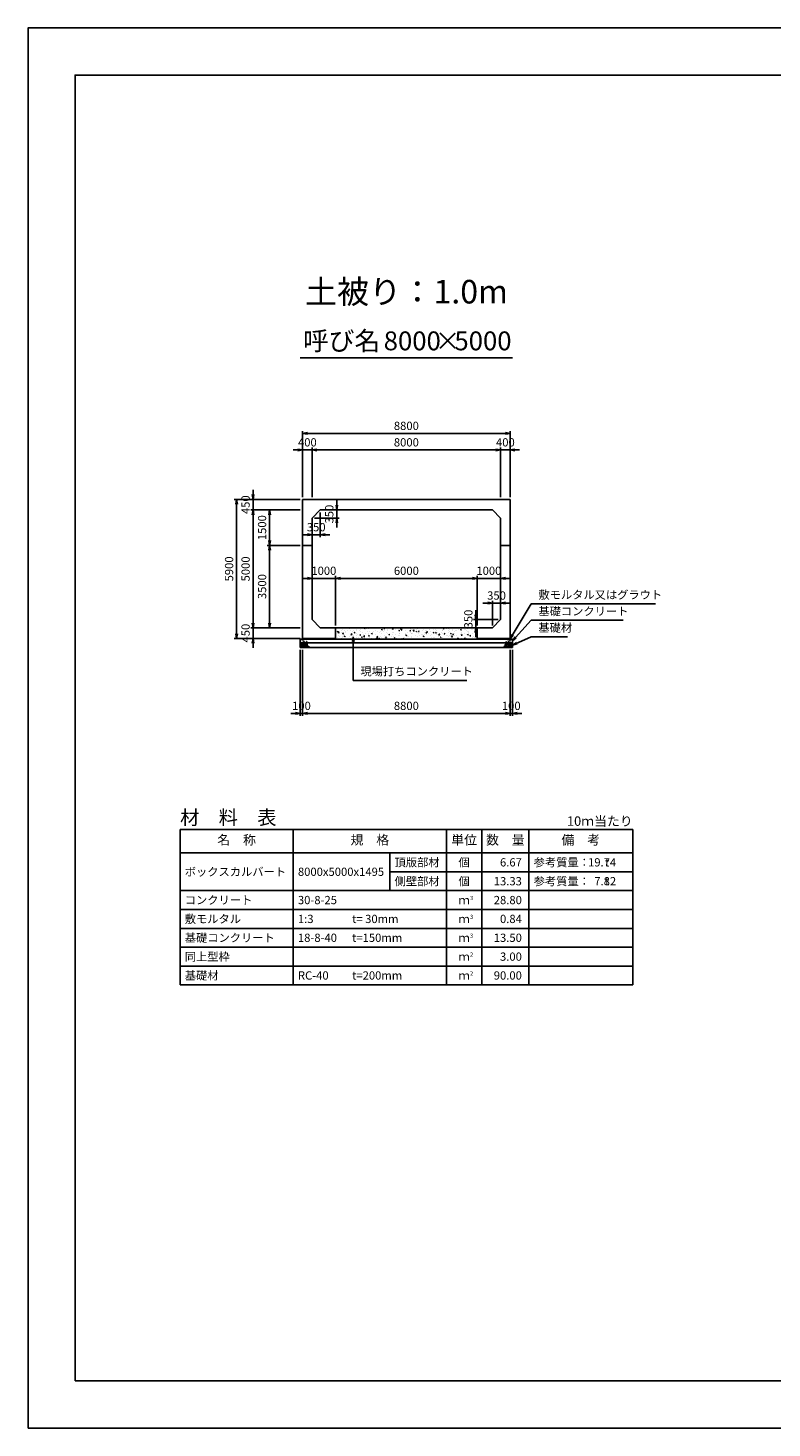
# Model space of a CAD drawing. Units: millimetres. Extents: x 0 to 84100, y 0 to 59400.
# Drawn here: x 0 to 31560, y 0 to 59400 of the extents above; entities that cross this region are included whole.
import ezdxf
from ezdxf.enums import TextEntityAlignment as Align

# ---------------------------------------------------------------- set-up
doc = ezdxf.new("R2010")
doc.units = ezdxf.units.MM
doc.header["$LTSCALE"] = 100
doc.header["$PDMODE"] = 3
doc.layers.add('D-DCR-HCHn', color=4, linetype='Continuous', lineweight=9)
for name, color, linetype in [('D-MTR', 7, 'Continuous'), ('D-MTR-FRAM', 7, 'Continuous'), ('D-MTR-LINE', 7, 'Continuous'), ('D-MTR-TXT', 7, 'Continuous'), ('D-STR-DIM', 7, 'Continuous'), ('D-STR-STRn', 1, 'Continuous'), ('D-STR-TXT', 7, 'Continuous'), ('D-TTL', 2, 'Continuous'), ('D-TTL-TXT', 7, 'Continuous')]:
    doc.layers.add(name, color=color, linetype=linetype)
doc.styles.add('ＭＳ ゴシック', font='MS Gothic.ttf')
doc.dimstyles.new('100', dxfattribs={"dimscale": 100, "dimtxt": 3.5, "dimasz": 2, "dimexe": 1, "dimexo": 1, "dimgap": 1, "dimtad": 1, "dimdec": 0, "dimdsep": 46, "dimtxsty": 'ＭＳ ゴシック', "dimblk": 'OPEN', "dimcen": -1, "dimaunit": 1, "dimadec": 4, "dimazin": 0, "dimtfac": 1, "dimtdec": 0, "dimtix": 1, "dimtmove": 2, "dimatfit": 0, "dimldrblk": 'OPEN', "dimfxl": 1, "dimarcsym": 0})

# ---------------------------------------------------------------- blocks, each defined once
blk = doc.blocks.new('_Open')
at = {"color": 0, "lineweight": -2}
for p, q in [((-1, 0.17), (0, 0)), ((-1, -0.17), (0, 0)), ((0, 0), (-1, 0))]:
    blk.add_line(p, q, dxfattribs=at)
blk = doc.blocks.new('*D3')
at = {"layer": 'D-STR-DIM', "color": 0, "lineweight": -2}
for p, q in [((13100, 39150), (13100, 39350)), ((12500, 38950), (13200, 38950)), ((13100, 38600), (13100, 38950)), ((12150, 38600), (13200, 38600)), ((13100, 38400), (13100, 38200))]:
    blk.add_line(p, q, dxfattribs=at)
at = {"layer": 'Defpoints', "color": 0}
for p in [(12400, 38950), (13100, 38950), (12050, 38600)]:
    blk.add_point(p, dxfattribs=at)
at = {"layer": 'D-STR-DIM', "color": 0, "lineweight": -2, "xscale": 200, "yscale": 200, "zscale": 200}
for p, rotation in [((13100, 38950), 270), ((13100, 38600), 90)]:
    blk.add_blockref('_Open', p, dxfattribs=dict(at, rotation=rotation))
at = {"layer": 'D-STR-DIM', "color": 0, "insert": (12825, 38775), "char_height": 350, "attachment_point": 5, "rotation": 90, "style": 'ＭＳ ゴシック'}
blk.add_mtext('350', dxfattribs=at)
blk = doc.blocks.new('*D4')
at = {"layer": 'D-STR-DIM', "color": 0, "lineweight": -2}
for p, q in [((12400, 38850), (12400, 37800)), ((12050, 38500), (12050, 37800)), ((11850, 37900), (11650, 37900)), ((12400, 37900), (12050, 37900)), ((12600, 37900), (12800, 37900))]:
    blk.add_line(p, q, dxfattribs=at)
at = {"layer": 'Defpoints', "color": 0}
for p in [(12400, 38950), (12050, 38600), (12050, 37900)]:
    blk.add_point(p, dxfattribs=at)
at = {"layer": 'D-STR-DIM', "color": 0, "lineweight": -2, "xscale": 200, "yscale": 200, "zscale": 200}
blk.add_blockref('_Open', (12050, 37900), dxfattribs=at)
at = {"layer": 'D-STR-DIM', "color": 0, "lineweight": -2, "xscale": 200, "yscale": 200, "zscale": 200, "rotation": 180}
blk.add_blockref('_Open', (12400, 37900), dxfattribs=at)
at = {"layer": 'D-STR-DIM', "color": 0, "insert": (12225, 38175), "char_height": 350, "attachment_point": 5, "style": 'ＭＳ ゴシック'}
blk.add_mtext('350', dxfattribs=at)
blk = doc.blocks.new('*D1')
at = {"layer": 'D-STR-DIM', "color": 0, "lineweight": -2}
for p, q in [((19000, 34500), (19000, 34700)), ((19950, 34300), (18900, 34300)), ((19600, 33950), (18900, 33950)), ((19000, 34300), (19000, 33950)), ((19000, 33750), (19000, 33550))]:
    blk.add_line(p, q, dxfattribs=at)
at = {"layer": 'Defpoints', "color": 0}
for p in [(19000, 33950), (19700, 33950), (20050, 34300)]:
    blk.add_point(p, dxfattribs=at)
at = {"layer": 'D-STR-DIM', "color": 0, "lineweight": -2, "xscale": 200, "yscale": 200, "zscale": 200}
for p, rotation in [((19000, 34300), 270), ((19000, 33950), 90)]:
    blk.add_blockref('_Open', p, dxfattribs=dict(at, rotation=rotation))
at = {"layer": 'D-STR-DIM', "color": 0, "insert": (18725, 34325), "char_height": 350, "attachment_point": 5, "rotation": 90, "style": 'ＭＳ ゴシック'}
blk.add_mtext('350', dxfattribs=at)
blk = doc.blocks.new('*D2')
at = {"layer": 'D-STR-DIM', "color": 0, "lineweight": -2}
for p, q in [((19700, 34050), (19700, 35100)), ((20050, 34400), (20050, 35100)), ((19500, 35000), (19300, 35000)), ((19700, 35000), (20050, 35000)), ((20250, 35000), (20450, 35000))]:
    blk.add_line(p, q, dxfattribs=at)
at = {"layer": 'Defpoints', "color": 0}
for p in [(20050, 35000), (19700, 33950), (20050, 34300)]:
    blk.add_point(p, dxfattribs=at)
at = {"layer": 'D-STR-DIM', "color": 0, "lineweight": -2, "xscale": 200, "yscale": 200, "zscale": 200}
blk.add_blockref('_Open', (19700, 35000), dxfattribs=at)
at = {"layer": 'D-STR-DIM', "color": 0, "lineweight": -2, "xscale": 200, "yscale": 200, "zscale": 200, "rotation": 180}
blk.add_blockref('_Open', (20050, 35000), dxfattribs=at)
at = {"layer": 'D-STR-DIM', "color": 0, "insert": (19875, 35275), "char_height": 350, "attachment_point": 5, "style": 'ＭＳ ゴシック'}
blk.add_mtext('350', dxfattribs=at)
blk = doc.blocks.new('*D5')
at = {"layer": 'D-STR-DIM', "color": 0, "lineweight": -2}
for p, q in [((11850, 36050), (11650, 36050)), ((12050, 36050), (13050, 36050)), ((13050, 34050), (13050, 36150)), ((13250, 36050), (13450, 36050))]:
    blk.add_line(p, q, dxfattribs=at)
at = {"layer": 'Defpoints', "color": 0}
for p in [(12050, 36050), (13050, 36050), (13050, 33950)]:
    blk.add_point(p, dxfattribs=at)
at = {"layer": 'D-STR-DIM', "color": 0, "lineweight": -2, "xscale": 200, "yscale": 200, "zscale": 200}
blk.add_blockref('_Open', (12050, 36050), dxfattribs=at)
at = {"layer": 'D-STR-DIM', "color": 0, "lineweight": -2, "xscale": 200, "yscale": 200, "zscale": 200, "rotation": 180}
blk.add_blockref('_Open', (13050, 36050), dxfattribs=at)
at = {"layer": 'D-STR-DIM', "color": 0, "insert": (12550, 36325), "char_height": 350, "attachment_point": 5, "style": 'ＭＳ ゴシック'}
blk.add_mtext('1000', dxfattribs=at)
blk = doc.blocks.new('*D6')
at = {"layer": 'D-STR-DIM', "color": 0, "lineweight": -2}
for p, q in [((13050, 34050), (13050, 36150)), ((13250, 36050), (18850, 36050)), ((19050, 34050), (19050, 36150))]:
    blk.add_line(p, q, dxfattribs=at)
at = {"layer": 'Defpoints', "color": 0}
for p in [(19050, 36050), (13050, 33950), (19050, 33950)]:
    blk.add_point(p, dxfattribs=at)
at = {"layer": 'D-STR-DIM', "color": 0, "lineweight": -2, "xscale": 200, "yscale": 200, "zscale": 200, "rotation": 180}
blk.add_blockref('_Open', (13050, 36050), dxfattribs=at)
at = {"layer": 'D-STR-DIM', "color": 0, "lineweight": -2, "xscale": 200, "yscale": 200, "zscale": 200}
blk.add_blockref('_Open', (19050, 36050), dxfattribs=at)
at = {"layer": 'D-STR-DIM', "color": 0, "insert": (16050, 36325), "char_height": 350, "attachment_point": 5, "style": 'ＭＳ ゴシック'}
blk.add_mtext('6000', dxfattribs=at)
blk = doc.blocks.new('*D7')
at = {"layer": 'D-STR-DIM', "color": 0, "lineweight": -2}
for p, q in [((18850, 36050), (18650, 36050)), ((19050, 34050), (19050, 36150)), ((19050, 36050), (20050, 36050)), ((20250, 36050), (20450, 36050))]:
    blk.add_line(p, q, dxfattribs=at)
at = {"layer": 'Defpoints', "color": 0}
for p in [(20050, 36050), (20050, 36050), (19050, 33950)]:
    blk.add_point(p, dxfattribs=at)
at = {"layer": 'D-STR-DIM', "color": 0, "lineweight": -2, "xscale": 200, "yscale": 200, "zscale": 200}
blk.add_blockref('_Open', (19050, 36050), dxfattribs=at)
at = {"layer": 'D-STR-DIM', "color": 0, "lineweight": -2, "xscale": 200, "yscale": 200, "zscale": 200, "rotation": 180}
blk.add_blockref('_Open', (20050, 36050), dxfattribs=at)
at = {"layer": 'D-STR-DIM', "color": 0, "insert": (19550, 36325), "char_height": 350, "attachment_point": 5, "style": 'ＭＳ ゴシック'}
blk.add_mtext('1000', dxfattribs=at)
blk = doc.blocks.new('*D8')
at = {"layer": 'D-STR-DIM', "color": 0, "lineweight": -2, "ltscale": 0.1}
for p, q in [((11550, 33020), (11550, 30220)), ((11650, 33020), (11650, 30220)), ((11350, 30320), (11150, 30320)), ((11550, 30320), (11650, 30320)), ((11850, 30320), (12050, 30320))]:
    blk.add_line(p, q, dxfattribs=at)
at = {"layer": 'Defpoints', "color": 0, "ltscale": 0.1}
for p in [(11550, 33120), (11650, 33120), (11650, 30320)]:
    blk.add_point(p, dxfattribs=at)
at = {"layer": 'D-STR-DIM', "color": 0, "lineweight": -2, "ltscale": 0.1, "xscale": 200, "yscale": 200, "zscale": 200}
blk.add_blockref('_Open', (11550, 30320), dxfattribs=at)
at = {"layer": 'D-STR-DIM', "color": 0, "lineweight": -2, "ltscale": 0.1, "xscale": 200, "yscale": 200, "zscale": 200, "rotation": 180}
blk.add_blockref('_Open', (11650, 30320), dxfattribs=at)
at = {"layer": 'D-STR-DIM', "color": 0, "ltscale": 0.1, "insert": (11600, 30595), "char_height": 350, "attachment_point": 5, "style": 'ＭＳ ゴシック'}
blk.add_mtext('100', dxfattribs=at)
blk = doc.blocks.new('*D9')
at = {"layer": 'D-STR-DIM', "color": 0, "lineweight": -2}
for p, q in [((11650, 33020), (11650, 30220)), ((20450, 33020), (20450, 30220)), ((11850, 30320), (20250, 30320))]:
    blk.add_line(p, q, dxfattribs=at)
at = {"layer": 'Defpoints', "color": 0}
for p in [(11650, 33120), (20450, 33120), (20450, 30320)]:
    blk.add_point(p, dxfattribs=at)
at = {"layer": 'D-STR-DIM', "color": 0, "lineweight": -2, "xscale": 200, "yscale": 200, "zscale": 200, "rotation": 180}
blk.add_blockref('_Open', (11650, 30320), dxfattribs=at)
at = {"layer": 'D-STR-DIM', "color": 0, "lineweight": -2, "xscale": 200, "yscale": 200, "zscale": 200}
blk.add_blockref('_Open', (20450, 30320), dxfattribs=at)
at = {"layer": 'D-STR-DIM', "color": 0, "insert": (16050, 30595), "char_height": 350, "attachment_point": 5, "style": 'ＭＳ ゴシック'}
blk.add_mtext('8800', dxfattribs=at)
blk = doc.blocks.new('*D10')
at = {"layer": 'D-STR-DIM', "color": 0, "lineweight": -2}
for p, q in [((20450, 33020), (20450, 30220)), ((20550, 33020), (20550, 30220)), ((20250, 30320), (20050, 30320)), ((20450, 30320), (20550, 30320)), ((20750, 30320), (20950, 30320))]:
    blk.add_line(p, q, dxfattribs=at)
at = {"layer": 'Defpoints', "color": 0}
for p in [(20450, 33120), (20550, 33120), (20550, 30320)]:
    blk.add_point(p, dxfattribs=at)
at = {"layer": 'D-STR-DIM', "color": 0, "lineweight": -2, "xscale": 200, "yscale": 200, "zscale": 200}
blk.add_blockref('_Open', (20450, 30320), dxfattribs=at)
at = {"layer": 'D-STR-DIM', "color": 0, "lineweight": -2, "xscale": 200, "yscale": 200, "zscale": 200, "rotation": 180}
blk.add_blockref('_Open', (20550, 30320), dxfattribs=at)
at = {"layer": 'D-STR-DIM', "color": 0, "insert": (20500, 30595), "char_height": 350, "attachment_point": 5, "style": 'ＭＳ ゴシック'}
blk.add_mtext('100', dxfattribs=at)
blk = doc.blocks.new('*D11')
at = {"layer": 'D-STR-DIM', "color": 0, "lineweight": -2, "ltscale": 0.1}
for p, q in [((11550, 33950), (9450, 33950)), ((9550, 34150), (9550, 34350)), ((9550, 33500), (9550, 33950)), ((11550, 33500), (9450, 33500)), ((9550, 33300), (9550, 33100))]:
    blk.add_line(p, q, dxfattribs=at)
at = {"layer": 'Defpoints', "color": 0, "ltscale": 0.1}
for p in [(9550, 33950), (11650, 33950), (11650, 33500)]:
    blk.add_point(p, dxfattribs=at)
at = {"layer": 'D-STR-DIM', "color": 0, "lineweight": -2, "ltscale": 0.1, "xscale": 200, "yscale": 200, "zscale": 200}
for p, rotation in [((9550, 33950), 270), ((9550, 33500), 90)]:
    blk.add_blockref('_Open', p, dxfattribs=dict(at, rotation=rotation))
at = {"layer": 'D-STR-DIM', "color": 0, "ltscale": 0.1, "insert": (9275, 33725), "char_height": 350, "attachment_point": 5, "rotation": 90, "style": 'ＭＳ ゴシック'}
blk.add_mtext('450', dxfattribs=at)
blk = doc.blocks.new('*D12')
at = {"layer": 'D-STR-DIM', "color": 0, "lineweight": -2}
for p, q in [((11550, 38950), (9450, 38950)), ((9550, 34150), (9550, 38750)), ((11550, 33950), (9450, 33950))]:
    blk.add_line(p, q, dxfattribs=at)
at = {"layer": 'Defpoints', "color": 0}
for p in [(9550, 38950), (11650, 38950), (11650, 33950)]:
    blk.add_point(p, dxfattribs=at)
at = {"layer": 'D-STR-DIM', "color": 0, "lineweight": -2, "xscale": 200, "yscale": 200, "zscale": 200}
for p, rotation in [((9550, 38950), 90), ((9550, 33950), 270)]:
    blk.add_blockref('_Open', p, dxfattribs=dict(at, rotation=rotation))
at = {"layer": 'D-STR-DIM', "color": 0, "insert": (9275, 36450), "char_height": 350, "attachment_point": 5, "rotation": 90, "style": 'ＭＳ ゴシック'}
blk.add_mtext('5000', dxfattribs=at)
blk = doc.blocks.new('*D13')
at = {"layer": 'D-STR-DIM', "color": 0, "lineweight": -2}
for p, q in [((9550, 39600), (9550, 39800)), ((11550, 39400), (9450, 39400)), ((9550, 38950), (9550, 39400)), ((11550, 38950), (9450, 38950)), ((9550, 38750), (9550, 38550))]:
    blk.add_line(p, q, dxfattribs=at)
at = {"layer": 'Defpoints', "color": 0}
for p in [(9550, 39400), (11650, 39400), (11650, 38950)]:
    blk.add_point(p, dxfattribs=at)
at = {"layer": 'D-STR-DIM', "color": 0, "lineweight": -2, "xscale": 200, "yscale": 200, "zscale": 200}
for p, rotation in [((9550, 39400), 270), ((9550, 38950), 90)]:
    blk.add_blockref('_Open', p, dxfattribs=dict(at, rotation=rotation))
at = {"layer": 'D-STR-DIM', "color": 0, "insert": (9275, 39175), "char_height": 350, "attachment_point": 5, "rotation": 90, "style": 'ＭＳ ゴシック'}
blk.add_mtext('450', dxfattribs=at)
blk = doc.blocks.new('*D14')
at = {"layer": 'D-STR-DIM', "color": 0, "lineweight": -2}
for p, q in [((11550, 39400), (8750, 39400)), ((8850, 33700), (8850, 39200)), ((11550, 33500), (8750, 33500))]:
    blk.add_line(p, q, dxfattribs=at)
at = {"layer": 'Defpoints', "color": 0}
for p in [(8850, 39400), (11650, 39400), (11650, 33500)]:
    blk.add_point(p, dxfattribs=at)
at = {"layer": 'D-STR-DIM', "color": 0, "lineweight": -2, "xscale": 200, "yscale": 200, "zscale": 200}
for p, rotation in [((8850, 39400), 90), ((8850, 33500), 270)]:
    blk.add_blockref('_Open', p, dxfattribs=dict(at, rotation=rotation))
at = {"layer": 'D-STR-DIM', "color": 0, "insert": (8575, 36450), "char_height": 350, "attachment_point": 5, "rotation": 90, "style": 'ＭＳ ゴシック'}
blk.add_mtext('5900', dxfattribs=at)
blk = doc.blocks.new('*D15')
at = {"layer": 'D-STR-DIM', "color": 0, "lineweight": -2}
for p, q in [((11550, 38950), (10150, 38950)), ((10250, 37650), (10250, 38750)), ((11550, 37450), (10150, 37450))]:
    blk.add_line(p, q, dxfattribs=at)
at = {"layer": 'Defpoints', "color": 0}
for p in [(10250, 38950), (11650, 38950), (11650, 37450)]:
    blk.add_point(p, dxfattribs=at)
at = {"layer": 'D-STR-DIM', "color": 0, "lineweight": -2, "xscale": 200, "yscale": 200, "zscale": 200}
for p, rotation in [((10250, 38950), 90), ((10250, 37450), 270)]:
    blk.add_blockref('_Open', p, dxfattribs=dict(at, rotation=rotation))
at = {"layer": 'D-STR-DIM', "color": 0, "insert": (9975, 38200), "char_height": 350, "attachment_point": 5, "rotation": 90, "style": 'ＭＳ ゴシック'}
blk.add_mtext('1500', dxfattribs=at)
blk = doc.blocks.new('*D16')
at = {"layer": 'D-STR-DIM', "color": 0, "lineweight": -2}
for p, q in [((11550, 37450), (10150, 37450)), ((10250, 37250), (10250, 34150)), ((11550, 33950), (10150, 33950))]:
    blk.add_line(p, q, dxfattribs=at)
at = {"layer": 'Defpoints', "color": 0}
for p in [(11650, 37450), (10250, 33950), (11650, 33950)]:
    blk.add_point(p, dxfattribs=at)
at = {"layer": 'D-STR-DIM', "color": 0, "lineweight": -2, "xscale": 200, "yscale": 200, "zscale": 200}
for p, rotation in [((10250, 37450), 90), ((10250, 33950), 270)]:
    blk.add_blockref('_Open', p, dxfattribs=dict(at, rotation=rotation))
at = {"layer": 'D-STR-DIM', "color": 0, "insert": (9975, 35700), "char_height": 350, "attachment_point": 5, "rotation": 90, "style": 'ＭＳ ゴシック'}
blk.add_mtext('3500', dxfattribs=at)
blk = doc.blocks.new('*D17')
at = {"layer": 'D-STR-DIM', "color": 0, "lineweight": -2, "ltscale": 0.1}
for p, q in [((11650, 39500), (11650, 41600)), ((12050, 39500), (12050, 41600)), ((11450, 41500), (11250, 41500)), ((11650, 41500), (12050, 41500)), ((12250, 41500), (12450, 41500))]:
    blk.add_line(p, q, dxfattribs=at)
at = {"layer": 'Defpoints', "color": 0, "ltscale": 0.1}
for p in [(12050, 41500), (11650, 39400), (12050, 39400)]:
    blk.add_point(p, dxfattribs=at)
at = {"layer": 'D-STR-DIM', "color": 0, "lineweight": -2, "ltscale": 0.1, "xscale": 200, "yscale": 200, "zscale": 200}
blk.add_blockref('_Open', (11650, 41500), dxfattribs=at)
at = {"layer": 'D-STR-DIM', "color": 0, "lineweight": -2, "ltscale": 0.1, "xscale": 200, "yscale": 200, "zscale": 200, "rotation": 180}
blk.add_blockref('_Open', (12050, 41500), dxfattribs=at)
at = {"layer": 'D-STR-DIM', "color": 0, "ltscale": 0.1, "insert": (11850, 41775), "char_height": 350, "attachment_point": 5, "style": 'ＭＳ ゴシック'}
blk.add_mtext('400', dxfattribs=at)
blk = doc.blocks.new('*D18')
at = {"layer": 'D-STR-DIM', "color": 0, "lineweight": -2}
for p, q in [((12050, 39500), (12050, 41600)), ((20050, 39500), (20050, 41600)), ((12250, 41500), (19850, 41500))]:
    blk.add_line(p, q, dxfattribs=at)
at = {"layer": 'Defpoints', "color": 0}
for p in [(20050, 41500), (12050, 39400), (20050, 39400)]:
    blk.add_point(p, dxfattribs=at)
at = {"layer": 'D-STR-DIM', "color": 0, "lineweight": -2, "xscale": 200, "yscale": 200, "zscale": 200, "rotation": 180}
blk.add_blockref('_Open', (12050, 41500), dxfattribs=at)
at = {"layer": 'D-STR-DIM', "color": 0, "lineweight": -2, "xscale": 200, "yscale": 200, "zscale": 200}
blk.add_blockref('_Open', (20050, 41500), dxfattribs=at)
at = {"layer": 'D-STR-DIM', "color": 0, "insert": (16050, 41775), "char_height": 350, "attachment_point": 5, "style": 'ＭＳ ゴシック'}
blk.add_mtext('8000', dxfattribs=at)
blk = doc.blocks.new('*D19')
at = {"layer": 'D-STR-DIM', "color": 0, "lineweight": -2}
for p, q in [((20050, 39500), (20050, 41600)), ((20450, 39500), (20450, 41600)), ((19850, 41500), (19650, 41500)), ((20050, 41500), (20450, 41500)), ((20650, 41500), (20850, 41500))]:
    blk.add_line(p, q, dxfattribs=at)
at = {"layer": 'Defpoints', "color": 0}
for p in [(20450, 41500), (20050, 39400), (20450, 39400)]:
    blk.add_point(p, dxfattribs=at)
at = {"layer": 'D-STR-DIM', "color": 0, "lineweight": -2, "xscale": 200, "yscale": 200, "zscale": 200}
blk.add_blockref('_Open', (20050, 41500), dxfattribs=at)
at = {"layer": 'D-STR-DIM', "color": 0, "lineweight": -2, "xscale": 200, "yscale": 200, "zscale": 200, "rotation": 180}
blk.add_blockref('_Open', (20450, 41500), dxfattribs=at)
at = {"layer": 'D-STR-DIM', "color": 0, "insert": (20250, 41775), "char_height": 350, "attachment_point": 5, "style": 'ＭＳ ゴシック'}
blk.add_mtext('400', dxfattribs=at)
blk = doc.blocks.new('*D20')
at = {"layer": 'D-STR-DIM', "color": 0, "lineweight": -2}
for p, q in [((11650, 39500), (11650, 42300)), ((11850, 42200), (20250, 42200)), ((20450, 39500), (20450, 42300))]:
    blk.add_line(p, q, dxfattribs=at)
at = {"layer": 'Defpoints', "color": 0}
for p in [(20450, 42200), (11650, 39400), (20450, 39400)]:
    blk.add_point(p, dxfattribs=at)
at = {"layer": 'D-STR-DIM', "color": 0, "lineweight": -2, "xscale": 200, "yscale": 200, "zscale": 200, "rotation": 180}
blk.add_blockref('_Open', (11650, 42200), dxfattribs=at)
at = {"layer": 'D-STR-DIM', "color": 0, "lineweight": -2, "xscale": 200, "yscale": 200, "zscale": 200}
blk.add_blockref('_Open', (20450, 42200), dxfattribs=at)
at = {"layer": 'D-STR-DIM', "color": 0, "insert": (16050, 42475), "char_height": 350, "attachment_point": 5, "style": 'ＭＳ ゴシック'}
blk.add_mtext('8800', dxfattribs=at)

msp = doc.modelspace()

# ---------------------------------------------------------------- hatches: boundary and pattern name
at = {"layer": 'D-DCR-HCHn'}
h = msp.add_hatch(dxfattribs=at)
h.set_pattern_fill('AR-CONC', color=256, scale=2, style=0)
h.set_pattern_definition([(50, (-500, -50), (364.3693, -31.8782), [38.1, -419.1]), (355, (-500, -50), (-70.4857, 382.1133), [30.48, -335.28]), (100.451, (-469.64, -52.66), (293.885, 350.2334), [32.38, -356.18]), (46.1842, (-500, 51.6), (542.158, -84.0847), [57.15, -628.65]), (96.6356, (-454.8, 44.6), (474.8085, 494.851), [48.57, -534.27]), (351.184, (-500, 51.6), (474.809, 494.85), [45.72, -502.92]), (21, (-449.2, 26.2), (303.2298, -204.531), [38.1, -419.1]), (326, (-449.2, 26.2), (123.604, 368.376), [30.48, -335.28]), (71.4514, (-423.93, 9.16), (426.833, 163.8457), [32.38, -356.18]), (37.5, (-500, -50), (6.1772, 169.11008), [0, -331.216, 0, -340.36, 0, -336.55]), (7.5, (-500, -50), (133.6393, 200.36115), [0, -194.056, 0, -323.596, 0, -128.27]), (327.5, (-613.28, -50), (271.1812, -11.4575), [0, -127, 0, -396.24, 0, -525.78]), (317.5, (-664.08, -50), (296.2584, 50.853), [0, -165.1, 0, -263.144, 0, -373.38])])
h.paths.add_polyline_path([(19050, 33470), (19050, 33950), (13050, 33950), (13050, 33470)])

# ---------------------------------------------------------------- linework, layer by layer
for points in [[(11601.2, 33311.6), (11580.4, 33316.2), (11561.9, 33307), (11559.6, 33286.2), (11564.2, 33270), (11587.3, 33263.1), (11603.5, 33263.1), (11610.4, 33274.6), (11610.4, 33300)], [(11619.7, 33313.9), (11612.8, 33293.1), (11615.1, 33270), (11598.9, 33244.6), (11619.7, 33233), (11642.8, 33244.6), (11656.7, 33263.1), (11661.3, 33293.1), (11656.7, 33309.3), (11642.8, 33316.2)], [(11659, 33258.4), (11647.4, 33230.7), (11656.7, 33219.1), (11684.4, 33219.1), (11696, 33223.8), (11707.5, 33239.9), (11707.5, 33253.8), (11696, 33272.3), (11682.1, 33274.6)], [(20441, 33258.4), (20452.6, 33230.7), (20443.3, 33219.1), (20415.6, 33219.1), (20404, 33223.8), (20392.5, 33239.9), (20392.5, 33253.8), (20404, 33272.3), (20417.9, 33274.6)], [(20480.3, 33313.9), (20487.2, 33293.1), (20484.9, 33270), (20501.1, 33244.6), (20480.3, 33233), (20457.2, 33244.6), (20443.3, 33263.1), (20438.7, 33293.1), (20443.3, 33309.3), (20457.2, 33316.2)], [(20498.8, 33311.6), (20519.6, 33316.2), (20538.1, 33307), (20540.4, 33286.2), (20535.8, 33270), (20512.7, 33263.1), (20496.5, 33263.1), (20489.6, 33274.6), (20489.6, 33300)], [(11557.3, 33253.8), (11550.3, 33233), (11559.6, 33219.1), (11582.7, 33216.8), (11598.5, 33223.6), (11592, 33239.9), (11596.6, 33249.2), (11587.3, 33258.4), (11573.5, 33263.1)], [(11601.2, 33177), (11618.3, 33202.7), (11616.1, 33209.1), (11592.6, 33215.5), (11571.2, 33213.4), (11556.2, 33200.6), (11554.1, 33185.6), (11556.2, 33170.6), (11573.3, 33166.3)], [(11609.7, 33123.5), (11624.7, 33129.9), (11629, 33151.3), (11620.4, 33166.3), (11605.4, 33170.6), (11586.2, 33168.4), (11564.8, 33159.9), (11554.1, 33147), (11554.1, 33132.1), (11560.5, 33123.5), (11586.2, 33125.6)], [(11624.3, 33233), (11612.8, 33223.8), (11617.4, 33216.8), (11633.6, 33216.8), (11640.5, 33219.1), (11645.1, 33228.4), (11638.2, 33235.3)], [(11661.1, 33177), (11671.8, 33202.7), (11663.2, 33213.4), (11637.5, 33213.4), (11626.8, 33209.1), (11616.1, 33194.1), (11616.1, 33181.3), (11626.8, 33164.2), (11639.7, 33162)], [(11656.8, 33129.9), (11656.8, 33155.6), (11646.1, 33162), (11635.4, 33155.6), (11633.3, 33140.6), (11635.4, 33127.8), (11650.4, 33123.5)], [(11697.5, 33125.6), (11703.9, 33144.9), (11701.7, 33166.3), (11716.7, 33189.9), (11697.5, 33200.6), (11676.1, 33189.9), (11663.2, 33172.7), (11658.9, 33144.9), (11663.2, 33129.9), (11676.1, 33123.5)], [(11693.2, 33200.6), (11703.9, 33209.1), (11699.6, 33215.5), (11684.6, 33215.5), (11678.2, 33213.4), (11673.9, 33204.8), (11680.3, 33198.4)], [(11714.6, 33127.8), (11733.8, 33123.5), (11751, 33132.1), (11753.1, 33151.3), (11751, 33174.9), (11727.4, 33182.3), (11712.4, 33178.6), (11706, 33162), (11706, 33138.5)], [(20385.4, 33127.8), (20366.2, 33123.5), (20349, 33132.1), (20346.9, 33151.3), (20349, 33174.9), (20372.6, 33182.3), (20387.6, 33178.6), (20394, 33162), (20394, 33138.5)], [(20402.5, 33125.6), (20396.1, 33144.9), (20398.3, 33166.3), (20383.3, 33189.9), (20402.5, 33200.6), (20423.9, 33189.9), (20436.8, 33172.7), (20441.1, 33144.9), (20436.8, 33129.9), (20423.9, 33123.5)], [(20406.8, 33200.6), (20396.1, 33209.1), (20400.4, 33215.5), (20415.4, 33215.5), (20421.8, 33213.4), (20426.1, 33204.8), (20419.7, 33198.4)], [(20438.9, 33177), (20428.2, 33202.7), (20436.8, 33213.4), (20462.5, 33213.4), (20473.2, 33209.1), (20483.9, 33194.1), (20483.9, 33181.3), (20473.2, 33164.2), (20460.3, 33162)], [(20443.2, 33129.9), (20443.2, 33155.6), (20453.9, 33162), (20464.6, 33155.6), (20466.7, 33140.6), (20464.6, 33127.8), (20449.6, 33123.5)], [(20475.7, 33233), (20487.2, 33223.8), (20482.6, 33216.8), (20466.4, 33216.8), (20459.5, 33219.1), (20454.9, 33228.4), (20461.8, 33235.3)], [(20490.3, 33123.5), (20475.3, 33129.9), (20471, 33151.3), (20479.6, 33166.3), (20494.6, 33170.6), (20513.8, 33168.4), (20535.2, 33159.9), (20545.9, 33147), (20545.9, 33132.1), (20539.5, 33123.5), (20513.8, 33125.6)], [(20498.8, 33177), (20481.7, 33202.7), (20483.9, 33209.1), (20507.4, 33215.5), (20528.8, 33213.4), (20543.8, 33200.6), (20545.9, 33185.6), (20543.8, 33170.6), (20526.7, 33166.3)], [(20542.7, 33253.8), (20549.7, 33233), (20540.4, 33219.1), (20517.3, 33216.8), (20501.5, 33223.6), (20508, 33239.9), (20503.4, 33249.2), (20512.7, 33258.4), (20526.5, 33263.1)]]:
    msp.add_lwpolyline(points, close=True, dxfattribs=at)
for points in [[(11693.4, 33318.5), (11676.1, 33316.4), (11664.3, 33308.7), (11664.6, 33289.8), (11670.5, 33276.1), (11685, 33276.2), (11705.1, 33279.2), (11714.8, 33293.7), (11724.1, 33303.5), (11726.9, 33314.3), (11714.1, 33318.5), (11693.1, 33318.5)], [(11723.4, 33236.2), (11710.7, 33240.6), (11709.4, 33268.7), (11722.5, 33297.4), (11739.4, 33313.5), (11771.4, 33307), (11774.1, 33271.9), (11763.8, 33259.9), (11735.7, 33244.3), (11723.4, 33236.2)], [(11754.8, 33245.7), (11756.5, 33239.6), (11762, 33235.2), (11774.2, 33233.3), (11785.3, 33239.8), (11795.6, 33249.1), (11804.9, 33257.3), (11804.6, 33263.5), (11798.7, 33268.9), (11784.2, 33270.4), (11771.5, 33264.4), (11762, 33255.2), (11757.3, 33250.6), (11754.8, 33245.7)], [(11782, 33279.6), (11776, 33285.1), (11774.9, 33290.8), (11778.4, 33303.3), (11788.7, 33317.6), (11811, 33316.1), (11832.6, 33305.8), (11847.2, 33285.6), (11845, 33272.5), (11838, 33265.7), (11826.8, 33263.2), (11810.5, 33267.5), (11789.3, 33274.5), (11782, 33279.6)], [(20318, 33279.6), (20324, 33285.1), (20325.1, 33290.8), (20321.6, 33303.3), (20311.3, 33317.6), (20289, 33316.1), (20267.4, 33305.8), (20252.8, 33285.6), (20255, 33272.5), (20262, 33265.7), (20273.2, 33263.2), (20289.5, 33267.5), (20310.7, 33274.5), (20318, 33279.6)], [(20345.2, 33245.7), (20343.5, 33239.6), (20338, 33235.2), (20325.8, 33233.3), (20314.7, 33239.8), (20304.4, 33249.1), (20295.1, 33257.3), (20295.4, 33263.5), (20301.3, 33268.9), (20315.8, 33270.4), (20328.5, 33264.4), (20338, 33255.2), (20342.7, 33250.6), (20345.2, 33245.7)], [(20376.6, 33236.2), (20389.3, 33240.6), (20390.6, 33268.7), (20377.5, 33297.4), (20360.6, 33313.5), (20328.6, 33307), (20325.9, 33271.9), (20336.2, 33259.9), (20364.3, 33244.3), (20376.6, 33236.2)], [(20406.6, 33318.5), (20423.9, 33316.4), (20435.7, 33308.7), (20435.4, 33289.8), (20429.5, 33276.1), (20415, 33276.2), (20394.9, 33279.2), (20385.2, 33293.7), (20375.9, 33303.5), (20373.1, 33314.3), (20385.9, 33318.5), (20406.9, 33318.5)], [(11763.2, 33179.5), (11727.8, 33186.1), (11712.8, 33198.3), (11708, 33217.3), (11722.7, 33231.6), (11751.3, 33239.7), (11773, 33226.8), (11787, 33209.3), (11783, 33191.7), (11763.2, 33179.5)], [(11762.4, 33173.6), (11777.3, 33182.6), (11803.4, 33182.3), (11824.9, 33163.5), (11828.6, 33134.9), (11814.9, 33124.2), (11778.1, 33121.9), (11761.7, 33131.6), (11757.2, 33154.1), (11762.4, 33173.6)], [(11843.4, 33211.8), (11848.7, 33216.9), (11855.5, 33225.7), (11857.1, 33233.3), (11853.1, 33247.7), (11839.1, 33258.7), (11818.9, 33257.9), (11791.7, 33243), (11782.1, 33230.8), (11785.2, 33216.8), (11794.8, 33210), (11803.6, 33209.1), (11817.4, 33209.5), (11830.8, 33211), (11843.4, 33211.8)], [(11800, 33185.3), (11804.2, 33188.4), (11807.7, 33193.5), (11807.8, 33200.4), (11803.4, 33206.1), (11795.8, 33208), (11789.4, 33206.2), (11787.7, 33200.4), (11786.9, 33194.8), (11787.9, 33187.5), (11794, 33184.1), (11800, 33185.3)], [(11827.6, 33170.3), (11817.9, 33175.1), (11810.9, 33183.8), (11810.7, 33195.1), (11814.9, 33205.6), (11830.2, 33207.6), (11845.1, 33208), (11859.5, 33202.5), (11861.8, 33193.3), (11849.5, 33182.2), (11834.6, 33173.1), (11827.6, 33170.3)], [(11860, 33122.5), (11844.8, 33124.3), (11834.9, 33129.8), (11830.8, 33142.7), (11830.9, 33155), (11840.2, 33171.7), (11858.2, 33182.8), (11885.7, 33178.4), (11907.5, 33170.3), (11912.6, 33146.1), (11908, 33128.3), (11886.9, 33122.9), (11860, 33122.5)], [(20240, 33122.5), (20255.2, 33124.3), (20265.1, 33129.8), (20269.2, 33142.7), (20269.1, 33155), (20259.8, 33171.7), (20241.8, 33182.8), (20214.3, 33178.4), (20192.5, 33170.3), (20187.4, 33146.1), (20192, 33128.3), (20213.1, 33122.9), (20240, 33122.5)], [(20272.4, 33170.3), (20282.1, 33175.1), (20289.1, 33183.8), (20289.3, 33195.1), (20285.1, 33205.6), (20269.8, 33207.6), (20254.9, 33208), (20240.5, 33202.5), (20238.2, 33193.3), (20250.5, 33182.2), (20265.4, 33173.1), (20272.4, 33170.3)], [(20256.6, 33211.8), (20251.3, 33216.9), (20244.5, 33225.7), (20242.9, 33233.3), (20246.9, 33247.7), (20260.9, 33258.7), (20281.1, 33257.9), (20308.3, 33243), (20317.9, 33230.8), (20314.8, 33216.8), (20305.2, 33210), (20296.4, 33209.1), (20282.6, 33209.5), (20269.2, 33211), (20256.6, 33211.8)], [(20337.6, 33173.6), (20322.7, 33182.6), (20296.6, 33182.3), (20275.1, 33163.5), (20271.4, 33134.9), (20285.1, 33124.2), (20321.9, 33121.9), (20338.3, 33131.6), (20342.8, 33154.1), (20337.6, 33173.6)], [(20300, 33185.3), (20295.8, 33188.4), (20292.3, 33193.5), (20292.2, 33200.4), (20296.6, 33206.1), (20304.2, 33208), (20310.6, 33206.2), (20312.3, 33200.4), (20313.1, 33194.8), (20312.1, 33187.5), (20306, 33184.1), (20300, 33185.3)], [(20336.8, 33179.5), (20372.2, 33186.1), (20387.2, 33198.3), (20392, 33217.3), (20377.3, 33231.6), (20348.7, 33239.7), (20327, 33226.8), (20313, 33209.3), (20317, 33191.7), (20336.8, 33179.5)]]:
    msp.add_lwpolyline(points, dxfattribs=at)
for centre, radius in [((11566.1, 33436.1), 4.5), ((11567.8, 33355.9), 4.5), ((11643.4, 33388.6), 4.5), ((11675, 33436.1), 11.2), ((11710, 33365), 11.2), ((11741.6, 33412.5), 4.5), ((11817.2, 33445.2), 4.5), ((11818.9, 33365), 4.5), ((20281.1, 33365), 4.5), ((20282.8, 33445.2), 4.5), ((20358.4, 33412.5), 4.5), ((20390, 33365), 11.2), ((20425, 33436.1), 11.2), ((20456.6, 33388.6), 4.5), ((20532.2, 33355.9), 4.5), ((20533.9, 33436.1), 4.5)]:
    msp.add_circle(centre, radius, dxfattribs=at)
at = {"layer": 'D-MTR-FRAM'}
for p, q in [((6450, 25400), (25650, 25400)), ((6450, 25400), (6450, 18800)), ((25650, 25400), (25650, 18800)), ((6450, 18800), (25650, 18800))]:
    msp.add_line(p, q, dxfattribs=at)
at = {"layer": 'D-MTR-LINE'}
for p, q in [((11250, 25400), (11250, 18800)), ((17750, 25400), (17750, 18800)), ((19250, 25400), (19250, 18800)), ((21250, 25400), (21250, 18800)), ((15350, 24400), (15350, 22800)), ((15350, 23600), (25650, 23600)), ((6450, 22800), (25650, 22800)), ((6450, 22000), (25650, 22000)), ((6450, 21200), (25650, 21200)), ((6450, 20400), (25650, 20400)), ((6450, 19600), (25650, 19600))]:
    msp.add_line(p, q, dxfattribs=at)
at = {"layer": 'D-MTR-LINE', "linetype": 'Continuous'}
msp.add_line((6450, 24400), (25650, 24400), dxfattribs=at)
at = {"layer": 'D-STR-STRn'}
for p, q in [((11650, 39400), (20450, 39400)), ((11650, 33500), (11650, 39400)), ((20450, 39400), (20450, 33500)), ((12050, 38600), (12400, 38950)), ((12400, 38950), (19700, 38950)), ((19700, 38950), (20050, 38600)), ((12050, 34300), (12050, 38600)), ((20050, 38600), (20050, 34300)), ((11650, 37450), (12050, 37450)), ((20050, 37450), (20450, 37450)), ((12400, 33950), (12050, 34300)), ((19700, 33950), (12400, 33950)), ((13050, 33470), (13050, 33950)), ((19050, 33950), (19050, 33470)), ((20050, 34300), (19700, 33950)), ((20550, 33470), (11550, 33470)), ((11550, 33120), (11550, 33470)), ((20550, 33320), (11550, 33320)), ((13050, 33500), (11650, 33500)), ((11650, 33500), (11650, 33470)), ((20450, 33500), (19050, 33500)), ((20450, 33500), (20450, 33470)), ((20550, 33470), (20550, 33120)), ((20550, 33120), (11550, 33120))]:
    msp.add_line(p, q, dxfattribs=at)
at = {"layer": 'D-TTL'}
for points in [[(0, 0), (84100, 0), (84100, 59400), (0, 59400)], [(2000, 2000), (82100, 2000), (82100, 57400), (2000, 57400)]]:
    msp.add_lwpolyline(points, close=True, dxfattribs=at)
at = {"layer": 'D-TTL-TXT', "ltscale": 0.25}
msp.add_line((11550, 45400), (20550, 45400), dxfattribs=at)

# ---------------------------------------------------------------- texts
at = {"layer": 'D-MTR', "style": 'ＭＳ ゴシック'}
msp.add_text('材\u3000料\u3000表', height=600, dxfattribs=at).set_placement((6450, 25600))
at = {"layer": 'D-MTR', "linetype": 'Continuous', "style": 'ＭＳ ゴシック'}
msp.add_text('10ｍ当たり', height=400, dxfattribs=at).set_placement((25650, 25550), align=Align.RIGHT)
at = {"layer": 'D-MTR-TXT', "style": 'ＭＳ ゴシック'}
for s, p in [('名\u3000称', (8850, 24900)), ('規\u3000格', (14500, 24900)), ('単位', (18500, 24900)), ('数\u3000量', (20250, 24900)), ('備\u3000考', (23450, 24900))]:
    msp.add_text(s, height=400, dxfattribs=at).set_placement(p, align=Align.MIDDLE)
for s, p in [('ボックスカルバート', (6650, 23600)), ('8000x5000x1495', (11450, 23600)), ('頂版部材', (15550, 24000)), ('参考質量：      t', (21450, 24000)), ('側壁部材', (15550, 23200)), ('参考質量：      t', (21450, 23200)), ('コンクリート', (6650, 22400)), ('30-8-25', (11450, 22400)), ('敷モルタル', (6650, 21600)), ('1:3', (11450, 21600)), ('t= 30mm', (13750, 21600)), ('基礎コンクリート', (6650, 20800)), ('18-8-40', (11450, 20800)), ('t=150mm', (13750, 20800)), ('同上型枠', (6650, 20000)), ('基礎材', (6650, 19200)), ('RC-40', (11450, 19200)), ('t=200mm', (13750, 19200))]:
    msp.add_text(s, height=350, dxfattribs=at).set_placement(p, align=Align.MIDDLE_LEFT)
for s, p in [('個', (18500, 24000)), ('個', (18500, 23200)), ('ｍ', (18500, 22400)), ('ｍ', (18500, 21600)), ('ｍ', (18500, 20800)), ('ｍ', (18500, 20000)), ('ｍ', (18500, 19200))]:
    msp.add_text(s, height=350, dxfattribs=at).set_placement(p, align=Align.MIDDLE_CENTER)
for s, p in [('6.67', (20950, 24000)), ('19.74', (24950, 24000)), ('13.33', (20950, 23200)), ('7.82', (24950, 23200)), ('28.80', (20950, 22400)), ('0.84', (20950, 21600)), ('13.50', (20950, 20800)), ('3.00', (20950, 20000)), ('90.00', (20950, 19200))]:
    msp.add_text(s, height=350, dxfattribs=at).set_placement(p, align=Align.MIDDLE_RIGHT)
for s, p in [('3', (18750, 22400)), ('3', (18750, 21600)), ('3', (18750, 20800)), ('2', (18750, 20000)), ('2', (18750, 19200))]:
    msp.add_text(s, height=175, dxfattribs=at).set_placement(p)
at = {"layer": 'D-STR-TXT', "char_height": 350, "attachment_point": 7, "style": 'ＭＳ ゴシック'}
for s, insert in [('敷モルタル又はグラウト', (21650, 35070)), ('基礎コンクリート', (21650, 34370)), ('基礎材', (21650, 33670)), ('現場打ちコンクリート', (14100, 31820))]:
    msp.add_mtext(s, dxfattribs=dict(at, insert=insert))
at = {"layer": 'D-TTL-TXT', "style": 'ＭＳ ゴシック'}
for s, height, p in [('土被り：1.0m', 1000, (16050, 47400)), ('呼び名', 800, (13300, 45475)), ('8000', 800, (16300, 45475)), ('×', 800, (17800, 45475)), ('5000', 800, (19300, 45475))]:
    msp.add_text(s, height=height, dxfattribs=at).set_placement(p, align=Align.BOTTOM_CENTER)

# ---------------------------------------------------------------- dimensions: what is measured, and where the dimension line sits
at = {"layer": 'D-STR-DIM'}
for base, p1, p2, picture, middle in [((20450, 42200), (11650, 39400), (20450, 39400), '*D20', (16050, 42475)), ((20050, 41500), (12050, 39400), (20050, 39400), '*D18', (16050, 41775)), ((20450, 41500), (20050, 39400), (20450, 39400), '*D19', (20250, 41775)), ((12050, 37900), (12400, 38950), (12050, 38600), '*D4', (12225, 38175)), ((13050, 36050), (12050, 36050), (13050, 33950), '*D5', (12550, 36325)), ((19050, 36050), (13050, 33950), (19050, 33950), '*D6', (16050, 36325)), ((20050, 36050), (19050, 33950), (20050, 36050), '*D7', (19550, 36325)), ((20450, 30320), (11650, 33120), (20450, 33120), '*D9', (16050, 30595)), ((20550, 30320), (20450, 33120), (20550, 33120), '*D10', (20500, 30595))]:
    dim = msp.add_linear_dim(base=base, p1=p1, p2=p2, dimstyle='100', dxfattribs=at)
    dim.commit()
    dim.dimension.update_dxf_attribs({"geometry": picture, "text_midpoint": middle})
at = {"layer": 'D-STR-DIM', "ltscale": 0.1}
for base, p1, p2, picture, middle in [((12050, 41500), (11650, 39400), (12050, 39400), '*D17', (11850, 41775)), ((11650, 30320), (11550, 33120), (11650, 33120), '*D8', (11600, 30595))]:
    dim = msp.add_linear_dim(base=base, p1=p1, p2=p2, dimstyle='100', dxfattribs=at)
    dim.commit()
    dim.dimension.update_dxf_attribs({"geometry": picture, "text_midpoint": middle})
at = {"layer": 'D-STR-DIM'}
for base, p1, p2, angle, picture, middle in [((9550, 39400), (11650, 38950), (11650, 39400), 90, '*D13', (9275, 39175)), ((8850, 39400), (11650, 33500), (11650, 39400), 90, '*D14', (8575, 36450)), ((13100, 38950), (12050, 38600), (12400, 38950), 90, '*D3', (12825, 38775)), ((9550, 38950), (11650, 33950), (11650, 38950), 90, '*D12', (9275, 36450)), ((10250, 38950), (11650, 37450), (11650, 38950), 90, '*D15', (9975, 38200)), ((10250, 33950), (11650, 37450), (11650, 33950), 90, '*D16', (9975, 35700)), ((20050, 35000), (19700, 33950), (20050, 34300), 180, '*D2', (19875, 35275))]:
    dim = msp.add_linear_dim(base=base, p1=p1, p2=p2, angle=angle, dimstyle='100', dxfattribs=at)
    dim.commit()
    dim.dimension.update_dxf_attribs({"geometry": picture, "text_midpoint": middle})
dim = msp.add_linear_dim(base=(19000, 33950), p1=(20050, 34300), p2=(19700, 33950), angle=270, dimstyle='100', dxfattribs=at)
dim.commit()
dim.dimension.update_dxf_attribs({"geometry": '*D1', "text_midpoint": (18725, 34325), "dimtype": 160})
at = {"layer": 'D-STR-DIM', "ltscale": 0.1}
dim = msp.add_linear_dim(base=(9550, 33950), p1=(11650, 33500), p2=(11650, 33950), angle=90, dimstyle='100', dxfattribs=at)
dim.commit()
dim.dimension.update_dxf_attribs({"geometry": '*D11', "text_midpoint": (9275, 33725)})

# ---------------------------------------------------------------- leaders
at = {"layer": 'D-STR-TXT', "annotation_type": 0, "has_hookline": 1, "hookline_direction": 0}
for points, text_width in [([(20450, 33485), (21350, 34970), (21550, 34970)], 4967.5), ([(20550, 33395), (21350, 34270), (21550, 34270)], 3603), ([(13800, 33570), (13800, 31720), (14000, 31720)], 4512.7), ([(20550, 33220), (21350, 33570), (21550, 33570)], 1229.4)]:
    msp.add_leader(points, dimstyle='100', dxfattribs=dict(at, text_width=text_width))

doc.saveas('drawing.dxf')
